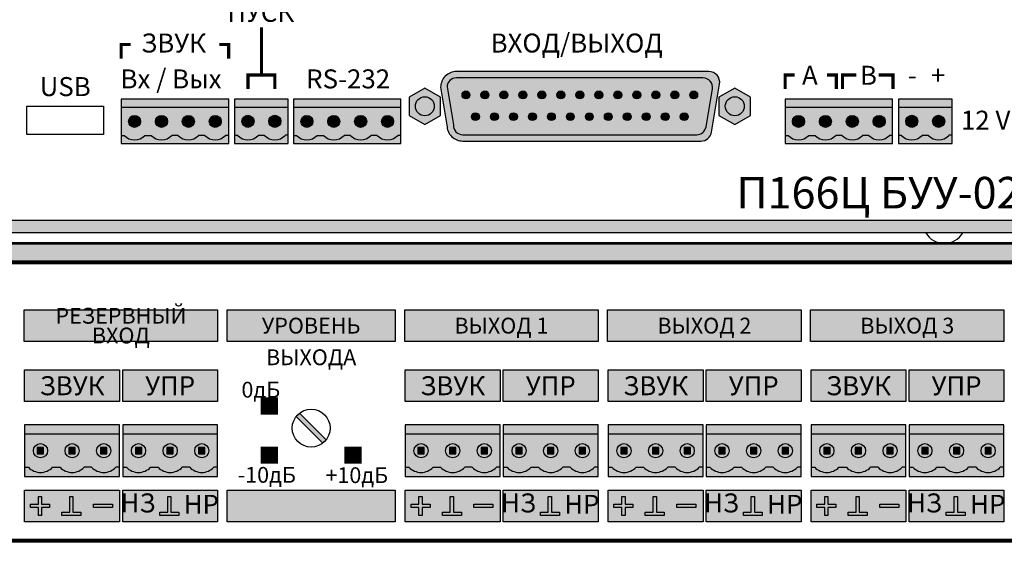
# Model space of a CAD drawing. Units: millimetres. Extents: x -405 to 10057, y -7482 to 553.
# Drawn here: x 1525 to 1681, y -1189 to -1105 of the extents above; entities that cross this region are included whole.
import ezdxf

# ---------------------------------------------------------------- set-up
doc = ezdxf.new("R2010")
doc.units = ezdxf.units.MM
doc.styles.add('Arial', font='ARIALN.TTF', dxfattribs={"width": 0.9})
doc.styles.get("Standard").update_dxf_attribs({"font": 'arial.ttf'})

# ---------------------------------------------------------------- blocks, each defined once
blk = doc.blocks.new('*U24')
at = {"lineweight": 25}
h = blk.add_hatch(color=256, dxfattribs=at)
h.dxf.hatch_style = 1
h.set_gradient(color1=(117, 136, 73), color2=(140, 162, 87), one_color=1, tint=0.49, name='INVCURVED')
h.paths.add_polyline_path([(15, 6.7), (15, 8.2), (0, 8.2), (0, 6.7)])
h = blk.add_hatch(color=256, dxfattribs=at)
h.dxf.hatch_style = 1
h.set_gradient(color1=(51, 59, 33), color2=(94, 109, 60), rotation=90, tint=0.33, name='CYLINDER')
h.paths.add_polyline_path([(10.59, 1.5, 0.440093), (14.41, 1.5), (15, 1.5), (15, 6.7), (0, 6.7), (0, 1.5), (0.59, 1.5, 0.440093), (4.41, 1.5), (5.59, 1.5, 0.440093), (9.41, 1.5)])
h.paths.add_polyline_path([(6.38, 4.1, -1), (8.63, 4.1, -1)], flags=16)
h.paths.add_polyline_path([(11.37, 4.1, -1), (13.62, 4.1, -1)], flags=16)
h.paths.add_polyline_path([(8, 3.6), (7, 3.6), (7, 4.6), (8, 4.6)], flags=0)
h.paths.add_polyline_path([(12, 3.6), (12, 4.6), (13, 4.6), (13, 3.6)], flags=0)
h.paths.add_polyline_path([(1.38, 4.1, -1), (3.62, 4.1, -1)], flags=16)
h.paths.add_polyline_path([(3, 3.6), (2, 3.6), (2, 4.6), (3, 4.6)], flags=0)
h = blk.add_hatch(color=256, dxfattribs=at)
h.dxf.hatch_style = 1
h.set_gradient(color1=(146, 168, 93), color2=(80, 93, 50), one_color=1, tint=0.29, name='SPHERICAL')
h.paths.add_polyline_path([(3.62, 4.1, 1), (1.38, 4.1, 1)])
h.paths.add_polyline_path([(3, 3.6), (2, 3.6), (2, 4.6), (3, 4.6)], flags=16)
h = blk.add_hatch(color=256, dxfattribs=at)
h.dxf.hatch_style = 1
h.set_gradient(color1=(146, 168, 93), color2=(80, 93, 50), one_color=1, tint=0.29, name='SPHERICAL')
h.paths.add_polyline_path([(8.63, 4.1, 1), (6.38, 4.1, 1)])
h.paths.add_polyline_path([(8, 4.6), (7, 4.6), (7, 3.6), (8, 3.6)], flags=16)
h = blk.add_hatch(color=256, dxfattribs=at)
h.dxf.hatch_style = 1
h.set_gradient(color1=(146, 168, 93), color2=(80, 93, 50), one_color=1, tint=0.29, name='SPHERICAL')
h.paths.add_polyline_path([(13.62, 4.1, 1), (11.37, 4.1, 1)])
h.paths.add_polyline_path([(12, 3.6), (12, 4.6), (13, 4.6), (13, 3.6)], flags=16)
h = blk.add_hatch(color=256)
h.dxf.hatch_style = 1
h.paths.add_polyline_path([(3, 4.6), (2, 4.6), (2, 3.6), (3, 3.6)])
h = blk.add_hatch(color=256)
h.dxf.hatch_style = 1
h.paths.add_polyline_path([(8, 4.6), (7, 4.6), (7, 3.6), (8, 3.6)])
h = blk.add_hatch(color=256)
h.dxf.hatch_style = 1
h.paths.add_polyline_path([(13, 4.6), (12, 4.6), (12, 3.6), (13, 3.6)])
h = blk.add_hatch(color=256, dxfattribs=at)
h.dxf.hatch_style = 1
h.set_gradient(color1=(117, 136, 73), color2=(140, 162, 87), one_color=1, tint=0.49, name='INVCURVED')
h.paths.add_polyline_path([(15, 0), (15, 1.5), (14.41, 1.5, -0.440093), (10.59, 1.5), (9.41, 1.5, -0.440093), (5.59, 1.5), (4.41, 1.5, -0.440093), (0.59, 1.5), (0, 1.5), (0, 0)])
at = {"color": 77, "lineweight": 25, "true_color": 0x60693f}
for p, q in [((15, 6.7), (0, 6.7)), ((0, 1.5), (0.59, 1.5)), ((4.41, 1.5), (5.59, 1.5)), ((10.59, 1.5), (9.41, 1.5)), ((15, 1.5), (14.41, 1.5))]:
    blk.add_line(p, q, dxfattribs=at)
blk.add_lwpolyline([(15, 8.2), (0, 8.2), (0, 0), (15, 0)], close=True, dxfattribs=at)
at = {"lineweight": 25}
for points in [[(3, 4.6), (2, 4.6), (2, 3.6), (3, 3.6)], [(8, 4.6), (7, 4.6), (7, 3.6), (8, 3.6)], [(13, 4.6), (12, 4.6), (12, 3.6), (13, 3.6)]]:
    blk.add_lwpolyline(points, close=True, dxfattribs=at)
at = {"color": 77, "lineweight": 25, "true_color": 0x60693f}
for centre in [(2.5, 4.1), (2.5, 4.1), (7.5, 4.1), (7.5, 4.1), (12.5, 4.1), (12.5, 4.1)]:
    blk.add_circle(centre, 1.12, dxfattribs=at)
for centre in [(2.5, 3.25), (7.5, 3.25), (12.5, 3.25)]:
    blk.add_arc(centre, 2.59, 222.492, 317.508, dxfattribs=at)
blk = doc.blocks.new('*U25')
at = {"true_color": 0xc3c3c3}
h = blk.add_hatch(color=9, dxfattribs=at)
h.dxf.hatch_style = 1
h.paths.add_polyline_path([(139.53, 36.5), (108.95, 36.5), (108.95, 31.5), (139.53, 31.5)])
h = blk.add_hatch(color=9, dxfattribs=at)
h.dxf.hatch_style = 1
h.paths.add_polyline_path([(167.61, 36.5), (141.03, 36.5), (141.03, 31.5), (167.61, 31.5)])
h = blk.add_hatch(color=9, dxfattribs=at)
h.dxf.hatch_style = 1
h.paths.add_polyline_path([(199.69, 36.5), (169.11, 36.5), (169.11, 31.5), (199.69, 31.5)])
h = blk.add_hatch(color=9, dxfattribs=at)
h.dxf.hatch_style = 1
h.paths.add_polyline_path([(231.77, 36.5), (201.19, 36.5), (201.19, 31.5), (231.77, 31.5)])
h = blk.add_hatch(color=9, dxfattribs=at)
h.dxf.hatch_style = 1
h.paths.add_polyline_path([(263.84, 36.5), (233.27, 36.5), (233.27, 31.5), (263.84, 31.5)])
h = blk.add_hatch(color=9, dxfattribs=at)
h.dxf.hatch_style = 1
h.paths.add_polyline_path([(124.03, 27), (109.03, 27), (109.03, 22), (124.03, 22)])
h = blk.add_hatch(color=9, dxfattribs=at)
h.dxf.hatch_style = 1
h.paths.add_polyline_path([(139.53, 27), (124.53, 27), (124.53, 22), (139.53, 22)])
h = blk.add_hatch(color=9, dxfattribs=at)
h.dxf.hatch_style = 1
h.paths.add_polyline_path([(184.19, 27), (169.19, 27), (169.19, 22), (184.19, 22)])
h = blk.add_hatch(color=9, dxfattribs=at)
h.dxf.hatch_style = 1
h.paths.add_polyline_path([(199.69, 27), (184.69, 27), (184.69, 22), (199.69, 22)])
h = blk.add_hatch(color=9, dxfattribs=at)
h.dxf.hatch_style = 1
h.paths.add_polyline_path([(216.27, 27), (201.27, 27), (201.27, 22), (216.27, 22)])
h = blk.add_hatch(color=9, dxfattribs=at)
h.dxf.hatch_style = 1
h.paths.add_polyline_path([(231.77, 27), (216.77, 27), (216.77, 22), (231.77, 22)])
h = blk.add_hatch(color=9, dxfattribs=at)
h.dxf.hatch_style = 1
h.paths.add_polyline_path([(248.34, 27), (233.34, 27), (233.34, 22), (248.34, 22)])
h = blk.add_hatch(color=9, dxfattribs=at)
h.dxf.hatch_style = 1
h.paths.add_polyline_path([(263.84, 27), (248.84, 27), (248.84, 22), (263.84, 22)])
h = blk.add_hatch(color=256)
h.dxf.hatch_style = 1
h.set_gradient(color1=(51, 51, 51), color2=(41, 41, 41), rotation=45, tint=0.51, name='CYLINDER')
h.paths.add_polyline_path([(156.17, 15.44, 0.059132), (156.67, 15.94), (152.46, 20.16, 0.059132), (151.96, 19.66)])
h = blk.add_hatch(color=9, dxfattribs=at)
h.dxf.hatch_style = 1
h.paths.add_polyline_path([(124.03, 8), (109.03, 8), (109.03, 3), (124.03, 3)])
h = blk.add_hatch(color=9, dxfattribs=at)
h.dxf.hatch_style = 1
h.paths.add_polyline_path([(139.53, 8), (124.53, 8), (124.53, 3), (139.53, 3)])
h = blk.add_hatch(color=9, dxfattribs=at)
h.dxf.hatch_style = 1
h.paths.add_polyline_path([(167.61, 8), (141.03, 8), (141.03, 3), (167.61, 3)])
h = blk.add_hatch(color=9, dxfattribs=at)
h.dxf.hatch_style = 1
h.paths.add_polyline_path([(184.19, 8), (169.19, 8), (169.19, 3), (184.19, 3)])
h = blk.add_hatch(color=9, dxfattribs=at)
h.dxf.hatch_style = 1
h.paths.add_polyline_path([(199.69, 8), (184.69, 8), (184.69, 3), (199.69, 3)])
h = blk.add_hatch(color=9, dxfattribs=at)
h.dxf.hatch_style = 1
h.paths.add_polyline_path([(216.27, 8), (201.27, 8), (201.27, 3), (216.27, 3)])
h = blk.add_hatch(color=9, dxfattribs=at)
h.dxf.hatch_style = 1
h.paths.add_polyline_path([(231.77, 8), (216.77, 8), (216.77, 3), (231.77, 3)])
h = blk.add_hatch(color=9, dxfattribs=at)
h.dxf.hatch_style = 1
h.paths.add_polyline_path([(248.34, 8), (233.34, 8), (233.34, 3), (248.34, 3)])
h = blk.add_hatch(color=9, dxfattribs=at)
h.dxf.hatch_style = 1
h.paths.add_polyline_path([(263.84, 8), (248.84, 8), (248.84, 3), (263.84, 3)])
h = blk.add_hatch(color=7)
h.dxf.hatch_style = 1
h.paths.add_polyline_path([(111.2, 7), (111.7, 7), (111.7, 5.75), (112.95, 5.75), (112.95, 5.25), (111.7, 5.25), (111.7, 4), (111.2, 4), (111.2, 5.25), (109.95, 5.25), (109.95, 5.75), (111.2, 5.75)])
h = blk.add_hatch(color=7)
h.dxf.hatch_style = 1
h.paths.add_polyline_path([(114.9, 4.5), (116.15, 4.5), (116.15, 7), (116.65, 7), (116.65, 4.5), (117.9, 4.5), (117.9, 4), (114.9, 4)])
h = blk.add_hatch(color=7)
h.dxf.hatch_style = 1
h.paths.add_polyline_path([(130.4, 4.5), (131.65, 4.5), (131.65, 7), (132.15, 7), (132.15, 4.5), (133.4, 4.5), (133.4, 4), (130.4, 4)])
h = blk.add_hatch(color=7)
h.dxf.hatch_style = 1
h.paths.add_polyline_path([(171.36, 7), (171.86, 7), (171.86, 5.75), (173.11, 5.75), (173.11, 5.25), (171.86, 5.25), (171.86, 4), (171.36, 4), (171.36, 5.25), (170.11, 5.25), (170.11, 5.75), (171.36, 5.75)])
h = blk.add_hatch(color=7)
h.dxf.hatch_style = 1
h.paths.add_polyline_path([(175.06, 4.5), (176.31, 4.5), (176.31, 7), (176.81, 7), (176.81, 4.5), (178.06, 4.5), (178.06, 4), (175.06, 4)])
h = blk.add_hatch(color=7)
h.dxf.hatch_style = 1
h.paths.add_polyline_path([(190.56, 4.5), (191.81, 4.5), (191.81, 7), (192.31, 7), (192.31, 4.5), (193.56, 4.5), (193.56, 4), (190.56, 4)])
h = blk.add_hatch(color=7)
h.dxf.hatch_style = 1
h.paths.add_polyline_path([(203.44, 7), (203.94, 7), (203.94, 5.75), (205.19, 5.75), (205.19, 5.25), (203.94, 5.25), (203.94, 4), (203.44, 4), (203.44, 5.25), (202.19, 5.25), (202.19, 5.75), (203.44, 5.75)])
h = blk.add_hatch(color=7)
h.dxf.hatch_style = 1
h.paths.add_polyline_path([(207.14, 4.5), (208.39, 4.5), (208.39, 7), (208.89, 7), (208.89, 4.5), (210.14, 4.5), (210.14, 4), (207.14, 4)])
h = blk.add_hatch(color=7)
h.dxf.hatch_style = 1
h.paths.add_polyline_path([(222.64, 4.5), (223.89, 4.5), (223.89, 7), (224.39, 7), (224.39, 4.5), (225.64, 4.5), (225.64, 4), (222.64, 4)])
h = blk.add_hatch(color=7)
h.dxf.hatch_style = 1
h.paths.add_polyline_path([(235.52, 7), (236.02, 7), (236.02, 5.75), (237.27, 5.75), (237.27, 5.25), (236.02, 5.25), (236.02, 4), (235.52, 4), (235.52, 5.25), (234.27, 5.25), (234.27, 5.75), (235.52, 5.75)])
h = blk.add_hatch(color=7)
h.dxf.hatch_style = 1
h.paths.add_polyline_path([(239.22, 4.5), (240.47, 4.5), (240.47, 7), (240.97, 7), (240.97, 4.5), (242.22, 4.5), (242.22, 4), (239.22, 4)])
h = blk.add_hatch(color=7)
h.dxf.hatch_style = 1
h.paths.add_polyline_path([(254.72, 4.5), (255.97, 4.5), (255.97, 7), (256.47, 7), (256.47, 4.5), (257.72, 4.5), (257.72, 4), (254.72, 4)])
h = blk.add_hatch(color=7)
h.dxf.hatch_style = 1
h.paths.add_polyline_path([(119.9, 5.75), (122.9, 5.75), (122.9, 5.25), (119.9, 5.25)])
h = blk.add_hatch(color=7)
h.dxf.hatch_style = 1
h.paths.add_polyline_path([(180.06, 5.75), (183.06, 5.75), (183.06, 5.25), (180.06, 5.25)])
h = blk.add_hatch(color=7)
h.dxf.hatch_style = 1
h.paths.add_polyline_path([(212.14, 5.75), (215.14, 5.75), (215.14, 5.25), (212.14, 5.25)])
h = blk.add_hatch(color=7)
h.dxf.hatch_style = 1
h.paths.add_polyline_path([(244.22, 5.75), (247.22, 5.75), (247.22, 5.25), (244.22, 5.25)])
at = {"color": 250}
for p, q in [((156.17, 15.44), (151.96, 19.66)), ((156.67, 15.94), (152.46, 20.16))]:
    blk.add_line(p, q, dxfattribs=at)
at = {"const_width": 0.6}
blk.add_lwpolyline([(0, 0), (482, 0), (482, 44), (0, 44)], close=True, dxfattribs=at)
at = {"color": 9, "true_color": 0xc3c3c3}
for points in [[(108.95, 36.5), (139.53, 36.5), (139.53, 31.5), (108.95, 31.5)], [(141.03, 36.5), (167.61, 36.5), (167.61, 31.5), (141.03, 31.5)], [(169.11, 36.5), (199.69, 36.5), (199.69, 31.5), (169.11, 31.5)], [(201.19, 36.5), (231.77, 36.5), (231.77, 31.5), (201.19, 31.5)], [(233.27, 36.5), (263.84, 36.5), (263.84, 31.5), (233.27, 31.5)], [(109.03, 27), (124.03, 27), (124.03, 22), (109.03, 22)], [(124.53, 27), (139.53, 27), (139.53, 22), (124.53, 22)], [(169.19, 27), (184.19, 27), (184.19, 22), (169.19, 22)], [(184.69, 27), (199.69, 27), (199.69, 22), (184.69, 22)], [(201.27, 27), (216.27, 27), (216.27, 22), (201.27, 22)], [(216.77, 27), (231.77, 27), (231.77, 22), (216.77, 22)], [(233.34, 27), (248.34, 27), (248.34, 22), (233.34, 22)], [(248.84, 27), (263.84, 27), (263.84, 22), (248.84, 22)], [(109.03, 8), (124.03, 8), (124.03, 3), (109.03, 3)], [(124.53, 8), (139.53, 8), (139.53, 3), (124.53, 3)], [(141.03, 8), (167.61, 8), (167.61, 3), (141.03, 3)], [(169.19, 8), (184.19, 8), (184.19, 3), (169.19, 3)], [(184.69, 8), (199.69, 8), (199.69, 3), (184.69, 3)], [(201.27, 8), (216.27, 8), (216.27, 3), (201.27, 3)], [(216.77, 8), (231.77, 8), (231.77, 3), (216.77, 3)], [(233.34, 8), (248.34, 8), (248.34, 3), (233.34, 3)], [(248.84, 8), (263.84, 8), (263.84, 3), (248.84, 3)]]:
    blk.add_lwpolyline(points, close=True, dxfattribs=at)
for points in [[(111.2, 7), (111.7, 7), (111.7, 5.75), (112.95, 5.75), (112.95, 5.25), (111.7, 5.25), (111.7, 4), (111.2, 4), (111.2, 5.25), (109.95, 5.25), (109.95, 5.75), (111.2, 5.75), (111.2, 7)], [(114.9, 4.5), (116.15, 4.5), (116.15, 7), (116.65, 7), (116.65, 4.5), (117.9, 4.5), (117.9, 4), (114.9, 4), (114.9, 4.5)], [(130.4, 4.5), (131.65, 4.5), (131.65, 7), (132.15, 7), (132.15, 4.5), (133.4, 4.5), (133.4, 4), (130.4, 4), (130.4, 4.5)], [(171.36, 7), (171.86, 7), (171.86, 5.75), (173.11, 5.75), (173.11, 5.25), (171.86, 5.25), (171.86, 4), (171.36, 4), (171.36, 5.25), (170.11, 5.25), (170.11, 5.75), (171.36, 5.75), (171.36, 7)], [(175.06, 4.5), (176.31, 4.5), (176.31, 7), (176.81, 7), (176.81, 4.5), (178.06, 4.5), (178.06, 4), (175.06, 4), (175.06, 4.5)], [(190.56, 4.5), (191.81, 4.5), (191.81, 7), (192.31, 7), (192.31, 4.5), (193.56, 4.5), (193.56, 4), (190.56, 4), (190.56, 4.5)], [(203.44, 7), (203.94, 7), (203.94, 5.75), (205.19, 5.75), (205.19, 5.25), (203.94, 5.25), (203.94, 4), (203.44, 4), (203.44, 5.25), (202.19, 5.25), (202.19, 5.75), (203.44, 5.75), (203.44, 7)], [(207.14, 4.5), (208.39, 4.5), (208.39, 7), (208.89, 7), (208.89, 4.5), (210.14, 4.5), (210.14, 4), (207.14, 4), (207.14, 4.5)], [(222.64, 4.5), (223.89, 4.5), (223.89, 7), (224.39, 7), (224.39, 4.5), (225.64, 4.5), (225.64, 4), (222.64, 4), (222.64, 4.5)], [(235.52, 7), (236.02, 7), (236.02, 5.75), (237.27, 5.75), (237.27, 5.25), (236.02, 5.25), (236.02, 4), (235.52, 4), (235.52, 5.25), (234.27, 5.25), (234.27, 5.75), (235.52, 5.75), (235.52, 7)], [(239.22, 4.5), (240.47, 4.5), (240.47, 7), (240.97, 7), (240.97, 4.5), (242.22, 4.5), (242.22, 4), (239.22, 4), (239.22, 4.5)], [(254.72, 4.5), (255.97, 4.5), (255.97, 7), (256.47, 7), (256.47, 4.5), (257.72, 4.5), (257.72, 4), (254.72, 4), (254.72, 4.5)]]:
    blk.add_lwpolyline(points)
for points in [[(119.9, 5.75), (122.9, 5.75), (122.9, 5.25), (119.9, 5.25)], [(180.06, 5.75), (183.06, 5.75), (183.06, 5.25), (180.06, 5.25)], [(212.14, 5.75), (215.14, 5.75), (215.14, 5.25), (212.14, 5.25)], [(244.22, 5.75), (247.22, 5.75), (247.22, 5.25), (244.22, 5.25)]]:
    blk.add_lwpolyline(points, close=True)
at = {"color": 250, "lineweight": 30}
blk.add_circle((154.32, 17.8), 3, dxfattribs=at)
at = {"color": 6}
for p in [(109.03, 10.13), (124.53, 10.13), (169.19, 10.13), (184.69, 10.13), (201.27, 10.13), (216.77, 10.13), (233.34, 10.13), (248.84, 10.13)]:
    blk.add_blockref('*U24', p, dxfattribs=at)
at = {"char_height": 2.5, "width": 30.5789, "attachment_point": 5, "line_spacing_factor": 0.75, "style": 'Arial'}
for s, insert in [('{\\fArial|b1|i0|c204|p34;РЕЗЕРВНЫЙ ВХОД', (124.24, 34)), ('{\\fArial|b1|i0|c204|p34;ВЫХОД 1', (184.4, 34)), ('{\\fArial|b1|i0|c204|p34;ВЫХОД 2', (216.48, 34)), ('{\\fArial|b1|i0|c204|p34;ВЫХОД 3', (248.55, 34))]:
    blk.add_mtext(s, dxfattribs=dict(at, insert=insert))
at = {"style": 'Arial'}
for s, insert, char_height, width, attachment_point in [('{\\fArial|b1|i0|c204|p34;УРОВЕНЬ', (154.32, 34), 2.5, 22.5789, 5), ('{\\fArial|b1|i0|c204|p34;ВЫХОДА', (154.32, 29), 2.5, 22.5789, 5), ('{\\fArial|b1|i0|c204|p34;ЗВУК', (116.53, 24.5), 3, 15, 5), ('{\\fArial|b1|i0|c204|p34;УПР', (132.03, 24.5), 3, 15, 5), ('{\\fArial|b1|i0|c204|p34;0дБ', (143.3, 25.12), 2.5, 5.1415, 1), ('{\\fArial|b1|i0|c204|p34;ЗВУК', (176.69, 24.5), 3, 15, 5), ('{\\fArial|b1|i0|c204|p34;УПР', (192.19, 24.5), 3, 15, 5), ('{\\fArial|b1|i0|c204|p34;ЗВУК', (208.77, 24.5), 3, 15, 5), ('{\\fArial|b1|i0|c204|p34;УПР', (224.27, 24.5), 3, 15, 5), ('{\\fArial|b1|i0|c204|p34;ЗВУК', (240.84, 24.5), 3, 15, 5), ('{\\fArial|b1|i0|c204|p34;УПР', (256.34, 24.5), 3, 15, 5), ('{\\fArial|b1|i0|c204|p34;■', (146.01, 22.49), 2.5, 1.8114, 1), ('{\\fArial|b1|i0|c204|p34;■', (146.01, 14.73), 2.5, 1.8114, 1), ('{\\fArial|b1|i0|c204|p34;■', (162.63, 14.73), 2.5, 1.8114, 3), ('{\\fArial|b1|i0|c204|p34;-10дБ', (142.7, 11.66), 2.5, 7.6876, 1), ('{\\fArial|b1|i0|c204|p34;+10дБ', (156.57, 11.61), 2.5, 8.4072, 1), ('{\\fArial|b1|i0|c204|p34;НЗ', (126.95, 5.97), 3, 5, 5), ('{\\fArial|b1|i0|c204|p34;НР', (136.95, 5.75), 3, 5, 5), ('{\\fArial|b1|i0|c204|p34;НЗ', (187.11, 5.97), 3, 5, 5), ('{\\fArial|b1|i0|c204|p34;НР', (197.11, 5.75), 3, 5, 5), ('{\\fArial|b1|i0|c204|p34;НЗ', (219.19, 5.97), 3, 5, 5), ('{\\fArial|b1|i0|c204|p34;НР', (229.19, 5.75), 3, 5, 5), ('{\\fArial|b1|i0|c204|p34;НЗ', (251.27, 5.97), 3, 5, 5), ('{\\fArial|b1|i0|c204|p34;НР', (261.27, 5.75), 3, 5, 5)]:
    blk.add_mtext(s, dxfattribs=dict(at, insert=insert, char_height=char_height, width=width, attachment_point=attachment_point))
blk = doc.blocks.new('*U26')
blk.add_blockref('*U25', (0, 0))
blk = doc.blocks.new('*U49')
at = {"const_width": 0.4}
blk.add_lwpolyline([(0, -44), (482, -44), (482, 0), (0, 0)], close=True, dxfattribs=at)
blk = doc.blocks.new('*U44')
blk.add_blockref('*U49', (0, 0))
blk = doc.blocks.new('*U50')
blk.add_blockref('*U44', (0, 0))
blk = doc.blocks.new('*U165')
h = blk.add_hatch(color=252)
h.set_gradient(color1=(141, 145, 145), color2=(100, 104, 104), one_color=1, tint=0.4, name='INVSPHERICAL')
h.paths.add_polyline_path([(5, 1.44), (5, 4.33), (2.5, 5.77), (0, 4.33), (0, 1.44), (2.5, 0)])
h.paths.add_polyline_path([(2.5, 1.39, -1), (2.5, 4.39, -1)], flags=16)
h = blk.add_hatch(color=252)
h.set_gradient(color1=(90, 94, 94), color2=(0, 0, 0), name='SPHERICAL')
h.paths.add_polyline_path([(2.5, 4.39, 1), (2.5, 1.39, 1)])
at = {"color": 253}
blk.add_lwpolyline([(5, 4.33), (2.5, 5.77), (0, 4.33), (0, 1.44), (2.5, 0), (5, 1.44)], close=True, dxfattribs=at)
blk.add_circle((2.5, 2.89), 1.5, dxfattribs=at)
blk.add_circle((2.5, 2.89), 1.5, dxfattribs=at)
blk.add_circle((2.5, 2.89), 1.5, dxfattribs=at)
blk = doc.blocks.new('*U166')
at = {"lineweight": 25}
h = blk.add_hatch(color=256, dxfattribs=at)
h.dxf.hatch_style = 1
h.set_gradient(color1=(117, 136, 73), color2=(140, 162, 87), one_color=1, tint=0.49, name='INVCURVED')
h.paths.add_polyline_path([(0, 8.2), (0, 6.7), (20, 6.7), (20, 8.2)])
h = blk.add_hatch(color=256, dxfattribs=at)
h.dxf.hatch_style = 1
h.set_gradient(color1=(51, 59, 33), color2=(94, 109, 60), rotation=90, tint=0.33, name='CYLINDER')
h.paths.add_polyline_path([(14.41, 1.5), (15.59, 1.5, 0.440093), (19.41, 1.5), (20, 1.5), (20, 6.7), (0, 6.7), (0, 1.5), (0.59, 1.5, 0.440093), (4.41, 1.5), (5.59, 1.5, 0.440093), (9.41, 1.5), (10.59, 1.5, 0.440093)])
h.paths.add_polyline_path([(11.37, 4.1, -1), (13.62, 4.1, -1)], flags=16)
h.paths.add_polyline_path([(13, 3.6), (12, 3.6), (12, 4.6), (13, 4.6)], flags=0)
h.paths.add_polyline_path([(18.62, 4.1, -1), (16.37, 4.1, -1)], flags=16)
h.paths.add_polyline_path([(17, 3.6), (17, 4.6), (18, 4.6), (18, 3.6)], flags=0)
h.paths.add_polyline_path([(6.38, 4.1, -1), (8.63, 4.1, -1)], flags=16)
h.paths.add_polyline_path([(8, 3.6), (7, 3.6), (7, 4.6), (8, 4.6)], flags=0)
h.paths.add_polyline_path([(1.38, 4.1, -1), (3.62, 4.1, -1)], flags=16)
h.paths.add_polyline_path([(3, 3.6), (2, 3.6), (2, 4.6), (3, 4.6)], flags=0)
h = blk.add_hatch(color=256, dxfattribs=at)
h.dxf.hatch_style = 1
h.set_gradient(color1=(146, 168, 93), color2=(80, 93, 50), one_color=1, tint=0.29, name='SPHERICAL')
h.paths.add_polyline_path([(3.62, 4.1, 1), (1.38, 4.1, 1)])
h.paths.add_polyline_path([(3, 3.6), (2, 3.6), (2, 4.6), (3, 4.6)], flags=16)
h = blk.add_hatch(color=256)
h.dxf.hatch_style = 1
h.paths.add_polyline_path([(3, 4.6), (2, 4.6), (2, 3.6), (3, 3.6)])
h = blk.add_hatch(color=256, dxfattribs=at)
h.dxf.hatch_style = 1
h.set_gradient(color1=(146, 168, 93), color2=(80, 93, 50), one_color=1, tint=0.29, name='SPHERICAL')
h.paths.add_polyline_path([(8.63, 4.1, 1), (6.38, 4.1, 1)])
h.paths.add_polyline_path([(7, 4.6), (8, 4.6), (8, 3.6), (7, 3.6)], flags=16)
h = blk.add_hatch(color=256)
h.dxf.hatch_style = 1
h.paths.add_polyline_path([(8, 4.6), (7, 4.6), (7, 3.6), (8, 3.6)])
h = blk.add_hatch(color=256, dxfattribs=at)
h.dxf.hatch_style = 1
h.set_gradient(color1=(146, 168, 93), color2=(80, 93, 50), one_color=1, tint=0.29, name='SPHERICAL')
h.paths.add_polyline_path([(13.62, 4.1, 1), (11.37, 4.1, 1)])
h.paths.add_polyline_path([(12, 4.6), (13, 4.6), (13, 3.6), (12, 3.6)], flags=16)
h = blk.add_hatch(color=256)
h.dxf.hatch_style = 1
h.paths.add_polyline_path([(13, 4.6), (12, 4.6), (12, 3.6), (13, 3.6)])
h = blk.add_hatch(color=256, dxfattribs=at)
h.dxf.hatch_style = 1
h.set_gradient(color1=(146, 168, 93), color2=(80, 93, 50), one_color=1, tint=0.29, name='SPHERICAL')
h.paths.add_polyline_path([(18.62, 4.1, 1), (16.37, 4.1, 1)])
h.paths.add_polyline_path([(17, 4.6), (18, 4.6), (18, 3.6), (17, 3.6)], flags=16)
h = blk.add_hatch(color=256)
h.dxf.hatch_style = 1
h.paths.add_polyline_path([(18, 4.6), (17, 4.6), (17, 3.6), (18, 3.6)])
h = blk.add_hatch(color=256, dxfattribs=at)
h.dxf.hatch_style = 1
h.set_gradient(color1=(117, 136, 73), color2=(140, 162, 87), one_color=1, tint=0.49, name='INVCURVED')
h.paths.add_polyline_path([(20, 0), (20, 1.5), (19.41, 1.5, -0.440093), (15.59, 1.5), (14.41, 1.5, -0.440093), (10.59, 1.5), (9.41, 1.5, -0.440093), (5.59, 1.5), (4.41, 1.5, -0.440093), (0.59, 1.5), (0, 1.5), (0, 0)])
at = {"color": 77, "lineweight": 25, "true_color": 0x60693f}
for p, q in [((20, 6.7), (0, 6.7)), ((0, 1.5), (0.59, 1.5)), ((4.41, 1.5), (5.59, 1.5)), ((10.59, 1.5), (9.41, 1.5)), ((15.59, 1.5), (14.41, 1.5)), ((20, 1.5), (19.41, 1.5))]:
    blk.add_line(p, q, dxfattribs=at)
blk.add_lwpolyline([(20, 8.2), (0, 8.2), (0, 0), (20, 0)], close=True, dxfattribs=at)
at = {"lineweight": 25}
for points in [[(3, 4.6), (2, 4.6), (2, 3.6), (3, 3.6)], [(8, 4.6), (7, 4.6), (7, 3.6), (8, 3.6)], [(13, 4.6), (12, 4.6), (12, 3.6), (13, 3.6)], [(18, 4.6), (17, 4.6), (17, 3.6), (18, 3.6)]]:
    blk.add_lwpolyline(points, close=True, dxfattribs=at)
at = {"color": 77, "lineweight": 25, "true_color": 0x60693f}
for centre in [(2.5, 4.1), (2.5, 4.1), (7.5, 4.1), (7.5, 4.1), (12.5, 4.1), (12.5, 4.1), (17.5, 4.1), (17.5, 4.1)]:
    blk.add_circle(centre, 1.12, dxfattribs=at)
for centre in [(2.5, 3.25), (7.5, 3.25), (12.5, 3.25), (17.5, 3.25)]:
    blk.add_arc(centre, 2.59, 222.492, 317.508, dxfattribs=at)
blk = doc.blocks.new('*U167')
h = blk.add_hatch(color=254)
h.set_gradient(color1=(216, 223, 220), color2=(174, 188, 182), one_color=1, tint=0.71, name='INVSPHERICAL')
edge = h.paths.add_edge_path()
edge.add_line((169.87, -14.5), (129.96, -14.5))
edge.add_arc((129.96, -17), 2.5, 90, 180)
edge.add_line((127.46, -17), (128.46, -23))
edge.add_arc((130.96, -23), 2.5, 180, 270)
edge.add_line((130.96, -25.5), (168.61, -25.5))
edge.add_arc((168.61, -23.8), 1.7, 270, 350.5377)
edge.add_line((170.28, -24.08), (171.55, -16.48))
edge.add_arc((169.87, -16.2), 1.7, 350.5377, 450)
edge = h.paths.add_edge_path(flags=16)
edge.add_line((168.93, -15.5), (129.96, -15.5))
edge.add_arc((129.96, -17), 1.5, 90, 177.2372)
edge.add_line((128.47, -16.93), (129.47, -22.93))
edge.add_arc((130.96, -23), 1.5, 177.2372, 270)
edge.add_line((130.96, -24.5), (167.93, -24.5))
edge.add_arc((167.93, -23), 1.5, 270, 350.5377)
edge.add_line((169.41, -23.25), (170.41, -17.25))
edge.add_arc((168.93, -17), 1.5, 350.5377, 450)
h = blk.add_hatch(color=165)
h.set_gradient(color1=(59, 94, 151), color2=(66, 105, 169), one_color=1, tint=0.46, name='SPHERICAL')
h.paths.add_polyline_path([(167.93, -24.5, 0.366629), (169.41, -23.25), (170.41, -17.25, 0.463455), (168.93, -15.5), (129.96, -15.5, 0.40016), (128.47, -16.93), (129.47, -22.93, 0.428408), (130.96, -24.5)])
h.paths.add_polyline_path([(148.84, -18.21, -1), (150.09, -18.21, -1)], flags=16)
h.paths.add_polyline_path([(151.59, -21.64, -1), (150.34, -21.64, -1)], flags=16)
h.paths.add_polyline_path([(148.59, -21.64, -1), (147.34, -21.64, -1)], flags=16)
h.paths.add_polyline_path([(151.84, -18.21, -1), (153.09, -18.21, -1)], flags=16)
h.paths.add_polyline_path([(145.84, -18.21, -1), (147.09, -18.21, -1)], flags=16)
h.paths.add_polyline_path([(154.59, -21.64, -1), (153.34, -21.64, -1)], flags=16)
h.paths.add_polyline_path([(145.59, -21.64, -1), (144.34, -21.64, -1)], flags=16)
h.paths.add_polyline_path([(154.84, -18.21, -1), (156.09, -18.21, -1)], flags=16)
h.paths.add_polyline_path([(142.84, -18.21, -1), (144.09, -18.21, -1)], flags=16)
h.paths.add_polyline_path([(157.59, -21.64, -1), (156.34, -21.64, -1)], flags=16)
h.paths.add_polyline_path([(141.34, -21.64, -1), (142.59, -21.64, -1)], flags=16)
h.paths.add_polyline_path([(159.09, -18.21, -1), (157.84, -18.21, -1)], flags=16)
h.paths.add_polyline_path([(139.84, -18.21, -1), (141.09, -18.21, -1)], flags=16)
h.paths.add_polyline_path([(160.59, -21.64, -1), (159.34, -21.64, -1)], flags=16)
h.paths.add_polyline_path([(138.34, -21.64, -1), (139.59, -21.64, -1)], flags=16)
h.paths.add_polyline_path([(162.09, -18.21, -1), (160.84, -18.21, -1)], flags=16)
h.paths.add_polyline_path([(136.84, -18.21, -1), (138.09, -18.21, -1)], flags=16)
h.paths.add_polyline_path([(163.59, -21.64, -1), (162.34, -21.64, -1)], flags=16)
h.paths.add_polyline_path([(135.34, -21.64, -1), (136.59, -21.64, -1)], flags=16)
h.paths.add_polyline_path([(165.09, -18.21, -1), (163.84, -18.21, -1)], flags=16)
h.paths.add_polyline_path([(133.84, -18.21, -1), (135.09, -18.21, -1)], flags=16)
h.paths.add_polyline_path([(166.59, -21.64, -1), (165.34, -21.64, -1)], flags=16)
h.paths.add_polyline_path([(132.34, -21.64, -1), (133.59, -21.64, -1)], flags=16)
h.paths.add_polyline_path([(168.09, -18.21, -1), (166.84, -18.21, -1)], flags=16)
h.paths.add_polyline_path([(130.84, -18.21, -1), (132.09, -18.21, -1)], flags=16)
h = blk.add_hatch(color=46)
h.set_gradient(color1=(107, 90, 20), color2=(142, 119, 26), one_color=1, tint=0.33, name='INVSPHERICAL')
h.paths.add_polyline_path([(132.09, -18.21, 1), (130.84, -18.21, 1)])
h = blk.add_hatch(color=46)
h.set_gradient(color1=(107, 90, 20), color2=(142, 119, 26), one_color=1, tint=0.33, name='INVSPHERICAL')
h.paths.add_polyline_path([(135.09, -18.21, 1), (133.84, -18.21, 1)])
h = blk.add_hatch(color=46)
h.set_gradient(color1=(107, 90, 20), color2=(142, 119, 26), one_color=1, tint=0.33, name='INVSPHERICAL')
h.paths.add_polyline_path([(138.09, -18.21, 1), (136.84, -18.21, 1)])
h = blk.add_hatch(color=46)
h.set_gradient(color1=(107, 90, 20), color2=(142, 119, 26), one_color=1, tint=0.33, name='INVSPHERICAL')
h.paths.add_polyline_path([(141.09, -18.21, 1), (139.84, -18.21, 1)])
h = blk.add_hatch(color=46)
h.set_gradient(color1=(107, 90, 20), color2=(142, 119, 26), one_color=1, tint=0.33, name='INVSPHERICAL')
h.paths.add_polyline_path([(144.09, -18.21, 1), (142.84, -18.21, 1)])
h = blk.add_hatch(color=46)
h.set_gradient(color1=(107, 90, 20), color2=(142, 119, 26), one_color=1, tint=0.33, name='INVSPHERICAL')
h.paths.add_polyline_path([(147.09, -18.21, 1), (145.84, -18.21, 1)])
h = blk.add_hatch(color=46)
h.set_gradient(color1=(107, 90, 20), color2=(142, 119, 26), one_color=1, tint=0.33, name='INVSPHERICAL')
h.paths.add_polyline_path([(150.09, -18.21, 1), (148.84, -18.21, 1)])
h = blk.add_hatch(color=46)
h.set_gradient(color1=(107, 90, 20), color2=(142, 119, 26), one_color=1, tint=0.33, name='INVSPHERICAL')
h.paths.add_polyline_path([(153.09, -18.21, 1), (151.84, -18.21, 1)])
h = blk.add_hatch(color=46)
h.set_gradient(color1=(107, 90, 20), color2=(142, 119, 26), one_color=1, tint=0.33, name='INVSPHERICAL')
h.paths.add_polyline_path([(156.09, -18.21, 1), (154.84, -18.21, 1)])
h = blk.add_hatch(color=46)
h.set_gradient(color1=(107, 90, 20), color2=(142, 119, 26), one_color=1, tint=0.33, name='INVSPHERICAL')
h.paths.add_polyline_path([(159.09, -18.21, 1), (157.84, -18.21, 1)])
h = blk.add_hatch(color=46)
h.set_gradient(color1=(107, 90, 20), color2=(142, 119, 26), one_color=1, tint=0.33, name='INVSPHERICAL')
h.paths.add_polyline_path([(162.09, -18.21, 1), (160.84, -18.21, 1)])
h = blk.add_hatch(color=46)
h.set_gradient(color1=(107, 90, 20), color2=(142, 119, 26), one_color=1, tint=0.33, name='INVSPHERICAL')
h.paths.add_polyline_path([(165.09, -18.21, 1), (163.84, -18.21, 1)])
h = blk.add_hatch(color=46)
h.set_gradient(color1=(107, 90, 20), color2=(142, 119, 26), one_color=1, tint=0.33, name='INVSPHERICAL')
h.paths.add_polyline_path([(168.09, -18.21, 1), (166.84, -18.21, 1)])
h = blk.add_hatch(color=252)
h.dxf.hatch_style = 1
h.paths.add_polyline_path([(2, -38), (2, -20), (0, -20), (0, -40), (225, -40), (225, -20), (223, -20), (223, -38)])
at = {"lineweight": 25}
h = blk.add_hatch(color=256, dxfattribs=at)
h.dxf.hatch_style = 1
h.set_gradient(color1=(117, 136, 73), color2=(140, 162, 87), one_color=1, tint=0.49, name='INVCURVED')
h.paths.add_polyline_path([(94.88, -18.9), (94.88, -20.17), (103.38, -20.17), (103.38, -18.9)])
h = blk.add_hatch(color=256, dxfattribs=at)
h.dxf.hatch_style = 1
h.set_gradient(color1=(51, 59, 33), color2=(94, 109, 60), rotation=90, tint=0.33, name='CYLINDER')
h.paths.add_polyline_path([(94.88, -20.17), (94.88, -24.59), (95.38, -24.59, 0.440093), (98.63, -24.59), (99.63, -24.59, 0.440093), (102.88, -24.59), (103.38, -24.59), (103.38, -20.17)])
h.paths.add_polyline_path([(102.21, -22.38, -1), (100.3, -22.38, -1)], flags=16)
h.paths.add_polyline_path([(100.83, -21.96), (101.68, -21.96), (101.68, -22.81), (100.83, -22.81)], flags=0)
h.paths.add_polyline_path([(97.96, -22.38, -1), (96.05, -22.38, -1)], flags=16)
h.paths.add_polyline_path([(97.43, -21.96), (97.43, -22.81), (96.58, -22.81), (96.58, -21.96)], flags=0)
h = blk.add_hatch(color=256, dxfattribs=at)
h.dxf.hatch_style = 1
h.set_gradient(color1=(117, 136, 73), color2=(140, 162, 87), one_color=1, tint=0.49, name='INVCURVED')
h.paths.add_polyline_path([(199.81, -18.9), (199.81, -20.17), (208.31, -20.17), (208.31, -18.9)])
h = blk.add_hatch(color=256, dxfattribs=at)
h.dxf.hatch_style = 1
h.set_gradient(color1=(51, 59, 33), color2=(94, 109, 60), rotation=90, tint=0.33, name='CYLINDER')
h.paths.add_polyline_path([(199.81, -20.17), (199.81, -24.59), (200.31, -24.59, 0.440093), (203.55, -24.59), (204.56, -24.59, 0.440093), (207.8, -24.59), (208.31, -24.59), (208.31, -20.17)])
h.paths.add_polyline_path([(207.14, -22.38, -1), (205.23, -22.38, -1)], flags=16)
h.paths.add_polyline_path([(205.76, -21.96), (206.61, -21.96), (206.61, -22.81), (205.76, -22.81)], flags=0)
h.paths.add_polyline_path([(202.89, -22.38, -1), (200.98, -22.38, -1)], flags=16)
h.paths.add_polyline_path([(202.36, -21.96), (202.36, -22.81), (201.51, -22.81), (201.51, -21.96)], flags=0)
h = blk.add_hatch(color=256, dxfattribs=at)
h.dxf.hatch_style = 1
h.set_gradient(color1=(146, 168, 93), color2=(80, 93, 50), one_color=1, tint=0.29, name='SPHERICAL')
h.paths.add_polyline_path([(97.96, -22.38, 1), (96.05, -22.38, 1)])
h.paths.add_polyline_path([(97.43, -22.81), (96.58, -22.81), (96.58, -21.96), (97.43, -21.96)], flags=16)
h = blk.add_hatch(color=256, dxfattribs=at)
h.dxf.hatch_style = 1
h.set_gradient(color1=(146, 168, 93), color2=(80, 93, 50), one_color=1, tint=0.29, name='SPHERICAL')
h.paths.add_polyline_path([(102.21, -22.38, 1), (100.3, -22.38, 1)])
h.paths.add_polyline_path([(100.83, -21.96), (101.68, -21.96), (101.68, -22.81), (100.83, -22.81)], flags=16)
h = blk.add_hatch(color=46)
h.set_gradient(color1=(107, 90, 20), color2=(142, 119, 26), one_color=1, tint=0.33, name='INVSPHERICAL')
h.paths.add_polyline_path([(133.59, -21.64, 1), (132.34, -21.64, 1)])
h = blk.add_hatch(color=46)
h.set_gradient(color1=(107, 90, 20), color2=(142, 119, 26), one_color=1, tint=0.33, name='INVSPHERICAL')
h.paths.add_polyline_path([(136.59, -21.64, 1), (135.34, -21.64, 1)])
h = blk.add_hatch(color=46)
h.set_gradient(color1=(107, 90, 20), color2=(142, 119, 26), one_color=1, tint=0.33, name='INVSPHERICAL')
h.paths.add_polyline_path([(139.59, -21.64, 1), (138.34, -21.64, 1)])
h = blk.add_hatch(color=46)
h.set_gradient(color1=(107, 90, 20), color2=(142, 119, 26), one_color=1, tint=0.33, name='INVSPHERICAL')
h.paths.add_polyline_path([(142.59, -21.64, 1), (141.34, -21.64, 1)])
h = blk.add_hatch(color=46)
h.set_gradient(color1=(107, 90, 20), color2=(142, 119, 26), one_color=1, tint=0.33, name='INVSPHERICAL')
h.paths.add_polyline_path([(145.59, -21.64, 1), (144.34, -21.64, 1)])
h = blk.add_hatch(color=46)
h.set_gradient(color1=(107, 90, 20), color2=(142, 119, 26), one_color=1, tint=0.33, name='INVSPHERICAL')
h.paths.add_polyline_path([(148.59, -21.64, 1), (147.34, -21.64, 1)])
h = blk.add_hatch(color=46)
h.set_gradient(color1=(107, 90, 20), color2=(142, 119, 26), one_color=1, tint=0.33, name='INVSPHERICAL')
h.paths.add_polyline_path([(151.59, -21.64, 1), (150.34, -21.64, 1)])
h = blk.add_hatch(color=46)
h.set_gradient(color1=(107, 90, 20), color2=(142, 119, 26), one_color=1, tint=0.33, name='INVSPHERICAL')
h.paths.add_polyline_path([(154.59, -21.64, 1), (153.34, -21.64, 1)])
h = blk.add_hatch(color=46)
h.set_gradient(color1=(107, 90, 20), color2=(142, 119, 26), one_color=1, tint=0.33, name='INVSPHERICAL')
h.paths.add_polyline_path([(157.59, -21.64, 1), (156.34, -21.64, 1)])
h = blk.add_hatch(color=46)
h.set_gradient(color1=(107, 90, 20), color2=(142, 119, 26), one_color=1, tint=0.33, name='INVSPHERICAL')
h.paths.add_polyline_path([(160.59, -21.64, 1), (159.34, -21.64, 1)])
h = blk.add_hatch(color=46)
h.set_gradient(color1=(107, 90, 20), color2=(142, 119, 26), one_color=1, tint=0.33, name='INVSPHERICAL')
h.paths.add_polyline_path([(163.59, -21.64, 1), (162.34, -21.64, 1)])
h = blk.add_hatch(color=46)
h.set_gradient(color1=(107, 90, 20), color2=(142, 119, 26), one_color=1, tint=0.33, name='INVSPHERICAL')
h.paths.add_polyline_path([(166.59, -21.64, 1), (165.34, -21.64, 1)])
h = blk.add_hatch(color=256, dxfattribs=at)
h.dxf.hatch_style = 1
h.set_gradient(color1=(146, 168, 93), color2=(80, 93, 50), one_color=1, tint=0.29, name='SPHERICAL')
h.paths.add_polyline_path([(202.89, -22.38, 1), (200.98, -22.38, 1)])
h.paths.add_polyline_path([(202.36, -22.81), (201.51, -22.81), (201.51, -21.96), (202.36, -21.96)], flags=16)
h = blk.add_hatch(color=256, dxfattribs=at)
h.dxf.hatch_style = 1
h.set_gradient(color1=(146, 168, 93), color2=(80, 93, 50), one_color=1, tint=0.29, name='SPHERICAL')
h.paths.add_polyline_path([(207.14, -22.38, 1), (205.23, -22.38, 1)])
h.paths.add_polyline_path([(205.76, -21.96), (206.61, -21.96), (206.61, -22.81), (205.76, -22.81)], flags=16)
h = blk.add_hatch(color=256)
h.dxf.hatch_style = 1
h.paths.add_polyline_path([(97.43, -21.96), (96.58, -21.96), (96.58, -22.81), (97.43, -22.81)])
h = blk.add_hatch(color=256)
h.dxf.hatch_style = 1
h.paths.add_polyline_path([(101.68, -21.96), (100.83, -21.96), (100.83, -22.81), (101.68, -22.81)])
h = blk.add_hatch(color=256)
h.dxf.hatch_style = 1
h.paths.add_polyline_path([(202.36, -21.96), (201.51, -21.96), (201.51, -22.81), (202.36, -22.81)])
h = blk.add_hatch(color=256)
h.dxf.hatch_style = 1
h.paths.add_polyline_path([(206.61, -21.96), (205.76, -21.96), (205.76, -22.81), (206.61, -22.81)])
h = blk.add_hatch(color=256, dxfattribs=at)
h.dxf.hatch_style = 1
h.set_gradient(color1=(117, 136, 73), color2=(140, 162, 87), one_color=1, tint=0.49, name='INVCURVED')
h.paths.add_polyline_path([(98.63, -24.59, -0.440093), (95.38, -24.59), (94.88, -24.59), (94.88, -25.87), (103.38, -25.87), (103.38, -24.59), (102.88, -24.59, -0.440093), (99.63, -24.59)])
h = blk.add_hatch(color=256, dxfattribs=at)
h.dxf.hatch_style = 1
h.set_gradient(color1=(117, 136, 73), color2=(140, 162, 87), one_color=1, tint=0.49, name='INVCURVED')
h.paths.add_polyline_path([(203.55, -24.59, -0.440093), (200.31, -24.59), (199.81, -24.59), (199.81, -25.87), (208.31, -25.87), (208.31, -24.59), (207.8, -24.59, -0.440093), (204.56, -24.59)])
at = {"color": 77, "lineweight": 25, "true_color": 0x60693f}
for p, q in [((103.38, -20.17), (94.88, -20.17)), ((208.31, -20.17), (199.81, -20.17)), ((94.88, -24.59), (95.38, -24.59)), ((98.63, -24.59), (99.63, -24.59)), ((103.38, -24.59), (102.88, -24.59)), ((199.81, -24.59), (200.31, -24.59)), ((203.55, -24.59), (204.56, -24.59)), ((208.31, -24.59), (207.8, -24.59))]:
    blk.add_line(p, q, dxfattribs=at)
for points in [[(0, 0), (225, 0), (225, -40), (0, -40)], [(62.02, -20), (74.16, -20), (74.16, -24.47), (62.02, -24.47)]]:
    blk.add_lwpolyline(points, close=True)
at = {"const_width": 0.5}
for points in [[(99.13, -15.05), (99.13, -7.54)], [(76.95, -12.46), (76.95, -10.24), (78.46, -10.24)], [(93.95, -12.46), (93.95, -10.24), (92.45, -10.24)], [(97, -17.27), (97, -15.05), (99.13, -15.05)], [(101.25, -17.27), (101.25, -15.05), (99.13, -15.05)], [(181.91, -17.27), (181.91, -15.05), (183.41, -15.05)], [(190, -17.27), (190, -15.05), (188.52, -15.05)], [(190.99, -17.27), (190.99, -15.05), (193.18, -15.05)], [(198.96, -17.27), (198.96, -15.05), (196.7, -15.05)]]:
    blk.add_lwpolyline(points, dxfattribs=at)
at = {"color": 252}
blk.add_lwpolyline([(169.87, -14.5), (129.96, -14.5, 0.414214), (127.46, -17), (128.46, -23, 0.414214), (130.96, -25.5), (168.61, -25.5, 0.366629), (170.28, -24.08), (171.55, -16.48, 0.463455)], format="xyb", close=True, dxfattribs=at)
blk.add_lwpolyline([(168.93, -15.5), (129.96, -15.5, 0.40016), (128.47, -16.93), (129.47, -22.93, 0.428408), (130.96, -24.5), (167.93, -24.5, 0.366629), (169.41, -23.25), (170.41, -17.25, 0.463455)], format="xyb", close=True)
blk.add_lwpolyline([(0, -20), (2, -20), (2, -38), (223, -38), (223, -20), (225, -20)])
at = {"color": 77, "lineweight": 25, "true_color": 0x60693f}
for points in [[(103.38, -18.9), (94.88, -18.9), (94.88, -25.87), (103.38, -25.87)], [(208.31, -18.9), (199.81, -18.9), (199.81, -25.87), (208.31, -25.87)]]:
    blk.add_lwpolyline(points, close=True, dxfattribs=at)
at = {"lineweight": 25}
for points in [[(97.43, -21.96), (96.58, -21.96), (96.58, -22.81), (97.43, -22.81)], [(101.68, -21.96), (100.83, -21.96), (100.83, -22.81), (101.68, -22.81)], [(202.36, -21.96), (201.51, -21.96), (201.51, -22.81), (202.36, -22.81)], [(206.61, -21.96), (205.76, -21.96), (205.76, -22.81), (206.61, -22.81)]]:
    blk.add_lwpolyline(points, close=True, dxfattribs=at)
at = {"color": 252}
blk.add_circle((124.96, -20), 1.5, dxfattribs=at)
blk.add_circle((124.96, -20), 1.5, dxfattribs=at)
at = {"color": 40, "true_color": 0xf0d033}
for centre in [(131.46, -18.21), (134.46, -18.21), (137.46, -18.21), (140.46, -18.21), (143.46, -18.21), (146.46, -18.21), (149.46, -18.21), (152.46, -18.21), (155.46, -18.21), (158.46, -18.21), (161.46, -18.21), (164.46, -18.21), (167.46, -18.21), (132.96, -21.64), (135.96, -21.64), (138.96, -21.64), (141.96, -21.64), (144.96, -21.64), (147.96, -21.64), (150.96, -21.64), (153.96, -21.64), (156.96, -21.64), (159.96, -21.64), (162.96, -21.64), (165.96, -21.64)]:
    blk.add_circle(centre, 0.625, dxfattribs=at)
at = {"color": 77, "lineweight": 25, "true_color": 0x60693f}
for centre in [(97, -22.38), (97, -22.38), (101.25, -22.38), (101.25, -22.38), (201.93, -22.38), (201.93, -22.38), (206.18, -22.38), (206.18, -22.38)]:
    blk.add_circle(centre, 0.956, dxfattribs=at)
for centre in [(97, -23.11), (101.25, -23.11), (201.93, -23.11), (206.18, -23.11)]:
    blk.add_arc(centre, 2.2, 222.492, 317.508, dxfattribs=at)
blk.add_arc((207.07, -38.29), 3.39, 210.2998, 329.7002)
at = {"ltscale": 100}
for p in [(122.46, -22.89), (171.46, -22.89)]:
    blk.add_blockref('*U165', p, dxfattribs=at)
at = {"color": 6, "xscale": 0.85, "yscale": 0.85, "zscale": 0.85}
for p in [(76.95, -25.87), (104.19, -25.87), (181.91, -25.87)]:
    blk.add_blockref('*U166', p, dxfattribs=at)
at = {"width": 89.0564, "attachment_point": 1}
for s, insert, char_height in [('\\fArial|b1|i0|c204|p34;ПУСК', (93.73, -3.65), 3), ('\\fArial|b1|i0|c204|p34;ЗВУК', (80.12, -8.5), 3), ('\\fArial|b1|i0|c204|p34;ВХОД/ВЫХОД', (135.35, -8.5), 3), ('\\fArial|b1|i0|c204|p34;Вх / Вых', (76.85, -14.17), 3), ('\\fArial|b1|i0|c204|p34;А', (184.58, -13.6), 3), ('\\fArial|b1|i0|c204|p34;В', (193.74, -13.6), 3), ('\\fArial|b1|i0|c204|p34;USB', (64.07, -15.39), 3), ('\\fArial|b1|i0|c204|p34;RS-232', (106.2, -14.17), 3), ('\\fArial|b1|i0|c204|p34;-', (201.32, -13.6), 3), ('\\fArial|b1|i0|c204|p34;+', (204.95, -13.6), 3), ('\\fArial|b1|i0|c204|p34;12 V', (209.71, -20.7), 3), ('{\\fArial|b1|i0|c204|p34;П166Ц БУУ-02}', (174.22, -31.16), 5)]:
    blk.add_mtext(s, dxfattribs=dict(at, insert=insert, char_height=char_height))
blk = doc.blocks.new('*U169')
at = {"lineweight": 25}
h = blk.add_hatch(color=251, dxfattribs=at)
h.set_gradient(color1=(102, 106, 98), color2=(120, 120, 110), rotation=90, tint=0.43)
h.paths.add_polyline_path([(23.25, 0), (0, 0), (0, -44), (482, -44), (482, 0), (458.75, 0), (458.5, -0.25), (458.5, -40.75), (458.25, -41), (23.75, -41), (23.5, -40.75), (23.5, -0.25)])
at = {"const_width": 0.4}
blk.add_lwpolyline([(23.25, 0), (0, 0), (0, -44), (482, -44), (482, 0), (458.75, 0), (458.5, -0.25), (458.5, -40.75), (458.25, -41), (23.75, -41), (23.5, -40.75), (23.5, -0.25)], close=True, dxfattribs=at)
blk.add_blockref('*U167', (47.33, 0.68))
blk = doc.blocks.new('*U162')
blk.add_blockref('*U169', (0, 0))
blk = doc.blocks.new('*U170')
blk.add_blockref('*U162', (0, 0))

msp = doc.modelspace()

# ---------------------------------------------------------------- block references
for name, p in [('*U170', (1417.18, -1099.58)), ('*U26', (1417.18, -1187.58)), ('*U50', (1417.18, -1187.58))]:
    msp.add_blockref(name, p)

doc.saveas('drawing.dxf')
